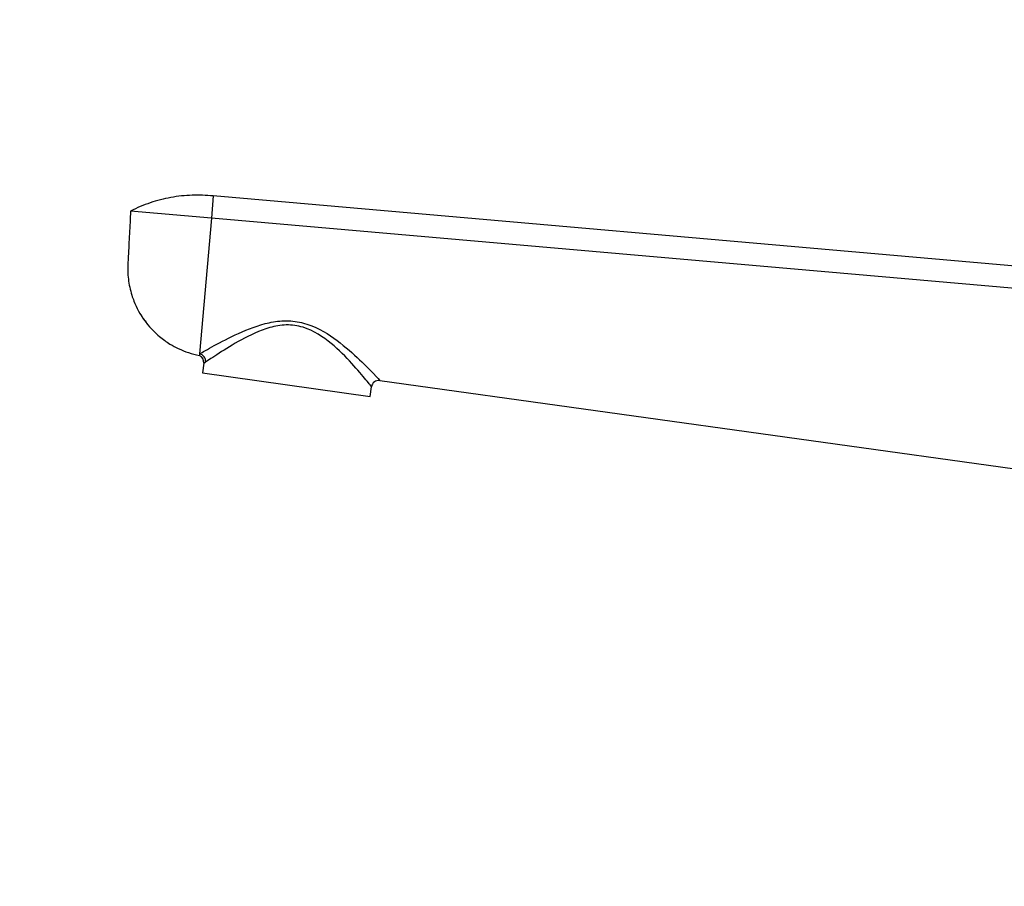
# Model space of a CAD drawing. Units: millimetres. Extents: x 0 to 1478, y 0 to 1758.
# Drawn here: x 202 to 336, y 1201 to 1318 of the extents above; entities that cross this region are included whole.
import ezdxf
from ezdxf import colors
from ezdxf.entities.mleader import LeaderData, LeaderLine
from ezdxf.math import Vec2, Vec3

# ---------------------------------------------------------------- set-up
doc = ezdxf.new("R2010")
doc.units = ezdxf.units.MM
doc.layers.add('DV7_Défaut', color=7, linetype='Continuous')
doc.layers.add('Défaut', color=7, linetype='Continuous')

# ---------------------------------------------------------------- blocks, each defined once
blk = doc.blocks.new('_DOT')
at = {"color": 0}
blk.add_line((0, 0), (-1, 0), dxfattribs=at)
at = {"color": 0, "const_width": 0.333}
blk.add_lwpolyline([(-0.1665, 0, 1), (0.1665, 0, 1)], format="xyb", close=True, dxfattribs=at)
blk = doc.blocks.new('SE6')
at = {"layer": 'DV7_Défaut', "color": 7, "linetype": 'Continuous'}
for p, q in [((228.26, 1294.45), (228, 1291.45)), ((345.76, 1284.17), (228.26, 1294.45)), ((228, 1291.45), (217.04, 1292.41)), ((228, 1291.45), (226.38, 1273.02)), ((345.5, 1281.17), (228, 1291.45)), ((226.38, 1273.02), (226.37, 1272.82)), ((226.96, 1271.76), (226.78, 1270.46)), ((226.78, 1270.46), (249.56, 1267.26)), ((249.56, 1267.26), (249.74, 1268.56)), ((250.87, 1269.41), (343.34, 1256.56))]:
    blk.add_line(p, q, dxfattribs=at)
for centre, radius, start, end in [((225.97, 1271.9), 1, 352, 66.8353), ((226.36, 1273.15), 1.51, 293.5519, 304.6798), ((250.73, 1268.42), 1, 82.0879, 172)]:
    blk.add_arc(centre, radius, start, end, dxfattribs=at)
blk.add_ellipse((226.25, 1272.04), major_axis=(0.526, -0.85), ratio=0.966271, start_param=0.894052, end_param=2.434493, dxfattribs=at)
blk.add_open_spline([(228.26, 1294.45), (227.3, 1294.55), (225.37, 1294.62), (222.49, 1294.31), (219.68, 1293.59), (217.9, 1292.84), (217.04, 1292.41)], degree=3, dxfattribs=at)
for points, knots in [([(217.04, 1292.41), (216.98, 1291.38), (216.88, 1289.33), (216.75, 1286.94), (216.68, 1285.57), (216.66, 1285.23), (216.63, 1284.54), (216.67, 1283.11), (217.04, 1281.42), (217.38, 1280.45), (217.48, 1280.19), (217.85, 1279.26), (218.41, 1278.24), (219.62, 1276.64), (220.72, 1275.5), (222.24, 1274.41), (224.01, 1273.46), (225.38, 1273.01), (226.37, 1272.82)], [0, 0, 0, 0, 0.126494, 0.252987, 0.294911, 0.294911, 0.294911, 0.379481, 0.471183, 0.505975, 0.505975, 0.505975, 0.629481, 0.647456, 0.752987, 0.823728, 0.876494, 1, 1, 1, 1]), ([(218.52, 1278.16), (218.62, 1278), (218.83, 1277.69), (219.05, 1277.42), (219.18, 1277.26)], [0, 0, 0, 0, 0.49798, 1, 1, 1, 1]), ([(226.38, 1273.02), (226.57, 1273.12), (226.85, 1273.28), (227.53, 1273.67), (227.94, 1273.89), (229.31, 1274.64), (230.44, 1275.23), (232.96, 1276.37), (234.33, 1276.93), (236.61, 1277.42), (237.38, 1277.52), (238.98, 1277.51), (239.76, 1277.41), (242.06, 1276.79), (243.44, 1276), (245.82, 1274.31), (246.88, 1273.39), (248.68, 1271.7), (249.45, 1270.92), (250.55, 1269.79), (250.87, 1269.41), (250.87, 1269.41)], [0, 0, 0, 0, 0.0625, 0.0625, 0.125, 0.125, 0.25, 0.25, 0.375, 0.375, 0.4375, 0.4375, 0.5, 0.5, 0.625, 0.625, 0.75, 0.75, 0.875, 0.875, 1, 1, 1, 1]), ([(249.74, 1268.56), (249.74, 1268.56), (249.67, 1268.66), (249.42, 1268.98), (249.23, 1269.22), (248.52, 1270.07), (247.85, 1270.87), (246.26, 1272.6), (245.33, 1273.55), (243.18, 1275.32), (241.91, 1276.18), (239.71, 1276.85), (238.94, 1276.96), (237.4, 1276.93), (236.66, 1276.79), (234.51, 1276.19), (233.23, 1275.56), (230.93, 1274.3), (229.9, 1273.66), (228.21, 1272.57), (227.56, 1272.13), (227.22, 1271.9)], [0, 0, 0, 0, 0.0625, 0.0625, 0.125, 0.125, 0.25, 0.25, 0.375, 0.375, 0.5, 0.5, 0.5625, 0.5625, 0.625, 0.625, 0.75, 0.75, 0.875, 0.875, 1, 1, 1, 1])]:
    blk.add_open_spline(points, degree=3, knots=knots, dxfattribs=at)

msp = doc.modelspace()

# ---------------------------------------------------------------- block references
at = {"layer": 'Défaut'}
msp.add_blockref('SE6', (0, 0), dxfattribs=at)

# ---------------------------------------------------------------- leaders
at = {"layer": 'Défaut', "color": 7, "linetype": 'Continuous'}
ml = msp.add_multileader_mtext('Standard', dxfattribs=at)
ml.set_content('{\\pxsm0.9;\\fSolid Edge ISO|b1||i0||c0|p34;\\W1.;15/03/2018\\P}', color=256)
ml.set_leader_properties()
ml.set_arrow_properties(name='DOT')
ml.build(insert=Vec2(0, 0))
ml.multileader.update_dxf_attribs({"leader_type": 0, "dogleg_length": 0, "arrow_head_size": 12})
ctx = ml.context
ctx.base_point, ctx.char_height, ctx.arrow_head_size, ctx.landing_gap_size = Vec3(1390.41, 1750.71), 12, 12, 4.2
notes = []
notes.append((ctx, [(0, (0, 0, 0), (0, 0), (1, 0), 1, [])]))
ctx.mtext.insert = Vec3(1392.41, 1756.83)
for ctx, leaders in notes:
    for number, flags, end, landing, length, lines in leaders:
        leader = LeaderData()
        leader.index, (leader.has_last_leader_line, leader.has_dogleg_vector, leader.attachment_direction) = number, flags
        leader.last_leader_point, leader.dogleg_vector, leader.dogleg_length = Vec3(end), Vec3(landing), length
        for number, points, colour, breaks in lines:
            line = LeaderLine()
            line.index, line.vertices, line.color, line.breaks = number, Vec3.list(points), colors.encode_raw_color(colour), breaks
            leader.lines.append(line)
        ctx.leaders.append(leader)

doc.saveas('drawing.dxf')
